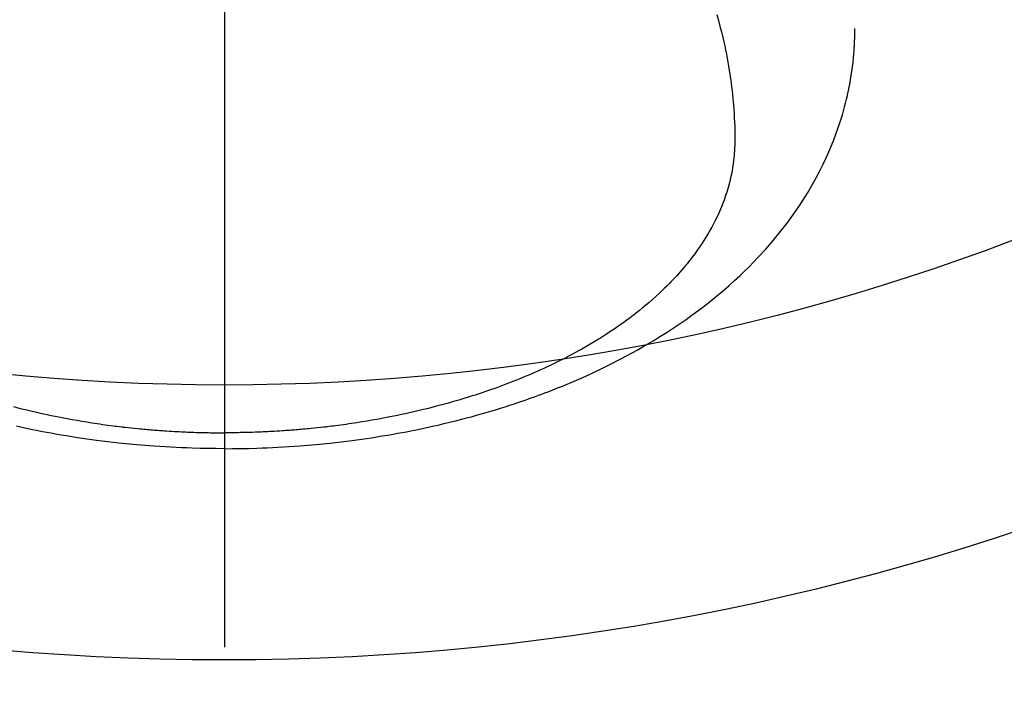
# Model space of a CAD drawing. Extents: x 27948 to 54421, y -25 to 8845.
# Drawn here: x 43868 to 43903, y 6791 to 6815 of the extents above; entities that cross this region are included whole.
import ezdxf

# ---------------------------------------------------------------- set-up
doc = ezdxf.new("R2010")
doc.units = 0
doc.header["$LTSCALE"] = 50
doc.header["$MEASUREMENT"] = 0
doc.linetypes.add('CENTER2', pattern=[1.125, 0.75, -0.125, 0.125, -0.125])
doc.layers.get('0').update_dxf_attribs({"linetype": 'CONTINUOUS'})
doc.layers.add('150-機器', color=8, linetype='CONTINUOUS')
doc.layers.add('160-文字', color=254, linetype='CONTINUOUS')
doc.styles.add('KH001', font='txt')
doc.dimstyles.new('KH1xx030', dxfattribs={"dimscale": 30, "dimtxt": 2, "dimasz": 0.6, "dimexe": 0.3, "dimexo": 1.2, "dimgap": 0.5, "dimtad": 3, "dimdec": 1, "dimdsep": 46, "dimlunit": 6, "dimtxsty": 'KH001', "dimblk": 'DOT', "dimcen": 1, "dimdle": 1, "dimclrd": 256, "dimclre": 256, "dimclrt": 256, "dimadec": 0, "dimazin": 0, "dimtfac": 1, "dimtdec": 1, "dimtix": 1, "dimtmove": 2, "dimatfit": 3, "dimldrblk": 'CLOSEDBLANK', "dimfxl": 1, "dimtolj": 1, "dimtzin": 0, "dimlwd": -1, "dimlwe": -1, "dimarcsym": 0})

# ---------------------------------------------------------------- blocks, each defined once
blk = doc.blocks.new('F402_H')
at = {"layer": '150-機器', "color": 161, "linetype": 'CENTER2'}
blk.add_line((0, 136.026), (0, -355.416), dxfattribs=at)
at = {"layer": '150-機器', "color": 13, "linetype": 'Continuous'}
for points in [[(-17.916, -272.218), (-17.974, -272.426), (-18.029, -272.635), (-18.083, -272.845), (-18.133, -273.056), (-18.167, -273.204), (-18.2, -273.354), (-18.231, -273.503), (-18.261, -273.653), (-18.289, -273.801), (-18.317, -273.95), (-18.343, -274.099), (-18.368, -274.248), (-18.386, -274.367), (-18.404, -274.485), (-18.421, -274.604), (-18.436, -274.723), (-18.46, -274.914), (-18.482, -275.106), (-18.501, -275.298), (-18.518, -275.49), (-18.531, -275.651), (-18.541, -275.812), (-18.55, -275.974), (-18.558, -276.135), (-18.564, -276.281), (-18.568, -276.427), (-18.571, -276.573), (-18.571, -276.719), (-18.568, -276.921), (-18.56, -277.123), (-18.546, -277.325), (-18.525, -277.527), (-18.509, -277.652), (-18.49, -277.777), (-18.468, -277.901), (-18.443, -278.025), (-18.414, -278.159), (-18.382, -278.292), (-18.347, -278.424), (-18.31, -278.556), (-18.272, -278.68), (-18.232, -278.803), (-18.189, -278.926), (-18.144, -279.048), (-18.078, -279.215), (-18.008, -279.38), (-17.933, -279.544), (-17.855, -279.706), (-17.793, -279.827), (-17.729, -279.947), (-17.664, -280.066), (-17.596, -280.184), (-17.519, -280.312), (-17.44, -280.438), (-17.358, -280.564), (-17.275, -280.687), (-17.192, -280.805), (-17.108, -280.921), (-17.022, -281.036), (-16.934, -281.149), (-16.883, -281.215), (-16.83, -281.28), (-16.777, -281.344), (-16.724, -281.408), (-16.655, -281.489), (-16.586, -281.569), (-16.515, -281.649), (-16.444, -281.727), (-16.378, -281.799), (-16.311, -281.87), (-16.243, -281.94), (-16.175, -282.01), (-16.09, -282.096), (-16.003, -282.181), (-15.916, -282.265), (-15.827, -282.349), (-15.703, -282.464), (-15.576, -282.577), (-15.448, -282.689), (-15.319, -282.799), (-15.211, -282.888), (-15.103, -282.975), (-14.993, -283.062), (-14.883, -283.148), (-14.76, -283.241), (-14.635, -283.333), (-14.51, -283.424), (-14.384, -283.514), (-14.264, -283.597), (-14.143, -283.68), (-14.022, -283.761), (-13.899, -283.841), (-13.827, -283.888), (-13.753, -283.934), (-13.68, -283.981), (-13.606, -284.026), (-13.456, -284.118), (-13.304, -284.209), (-13.151, -284.297), (-12.998, -284.384), (-12.885, -284.447), (-12.772, -284.509), (-12.659, -284.57), (-12.545, -284.631), (-12.347, -284.734), (-12.147, -284.834), (-11.946, -284.933), (-11.744, -285.029), (-11.622, -285.085), (-11.5, -285.141), (-11.377, -285.196), (-11.255, -285.25), (-11.13, -285.304), (-11.004, -285.357), (-10.879, -285.41), (-10.753, -285.462), (-10.625, -285.513), (-10.496, -285.564), (-10.367, -285.615), (-10.238, -285.664), (-10.054, -285.733), (-9.87, -285.801), (-9.685, -285.866), (-9.499, -285.93), (-9.459, -285.944), (-9.418, -285.957), (-9.378, -285.971), (-9.338, -285.984), (-9.229, -286.02), (-9.121, -286.055), (-9.012, -286.09), (-8.904, -286.125), (-8.715, -286.183), (-8.526, -286.24), (-8.337, -286.295), (-8.147, -286.349), (-7.908, -286.415), (-7.669, -286.478), (-7.429, -286.539), (-7.188, -286.599), (-7.037, -286.635), (-6.886, -286.67), (-6.735, -286.704), (-6.584, -286.737), (-6.443, -286.767), (-6.301, -286.797), (-6.16, -286.826), (-6.018, -286.854), (-5.899, -286.877), (-5.78, -286.9), (-5.661, -286.922), (-5.542, -286.944), (-5.362, -286.975), (-5.181, -287.006), (-5.001, -287.035), (-4.821, -287.063), (-4.723, -287.078), (-4.626, -287.093), (-4.529, -287.107), (-4.432, -287.121), (-4.334, -287.135), (-4.237, -287.148), (-4.139, -287.161), (-4.042, -287.174), (-3.968, -287.183), (-3.895, -287.192), (-3.821, -287.201), (-3.747, -287.21), (-3.712, -287.214), (-3.676, -287.218), (-3.64, -287.222), (-3.605, -287.226), (-3.493, -287.239), (-3.38, -287.251), (-3.268, -287.262), (-3.156, -287.274), (-3.082, -287.281), (-3.007, -287.288), (-2.933, -287.295), (-2.859, -287.302), (-2.797, -287.307), (-2.735, -287.312), (-2.673, -287.318), (-2.611, -287.323), (-2.549, -287.328), (-2.487, -287.333), (-2.425, -287.338), (-2.363, -287.343), (-2.301, -287.347), (-2.238, -287.351), (-2.176, -287.356), (-2.114, -287.36), (-2.014, -287.366), (-1.914, -287.372), (-1.815, -287.378), (-1.715, -287.383), (-1.64, -287.387), (-1.565, -287.391), (-1.49, -287.394), (-1.415, -287.397), (-1.34, -287.401), (-1.265, -287.404), (-1.189, -287.407), (-1.114, -287.409), (-1.027, -287.412), (-0.939, -287.415), (-0.852, -287.417), (-0.764, -287.419), (-0.702, -287.421), (-0.639, -287.422), (-0.577, -287.423), (-0.514, -287.424), (-0.439, -287.426), (-0.363, -287.427), (-0.288, -287.428), (-0.213, -287.428), (-0.16, -287.429), (-0.106, -287.429), (-0.053, -287.428), (0, -287.428)], [(7.669, -286.478), (7.429, -286.539), (7.188, -286.599), (7.037, -286.635), (6.886, -286.67), (6.735, -286.704), (6.584, -286.737), (6.443, -286.767), (6.301, -286.797), (6.16, -286.826), (6.018, -286.854), (5.899, -286.877), (5.78, -286.9), (5.661, -286.922), (5.542, -286.944), (5.362, -286.975), (5.181, -287.006), (5.001, -287.035), (4.821, -287.063), (4.723, -287.078), (4.626, -287.093), (4.529, -287.107), (4.432, -287.121), (4.334, -287.135), (4.237, -287.148), (4.139, -287.161), (4.042, -287.174), (3.968, -287.183), (3.895, -287.192), (3.821, -287.201), (3.747, -287.21), (3.712, -287.214), (3.676, -287.218), (3.64, -287.222), (3.605, -287.226), (3.493, -287.239), (3.38, -287.251), (3.268, -287.262), (3.156, -287.274), (3.082, -287.281), (3.007, -287.288), (2.933, -287.295), (2.859, -287.302), (2.797, -287.307), (2.735, -287.312), (2.673, -287.318), (2.611, -287.323), (2.549, -287.328), (2.487, -287.333), (2.425, -287.338), (2.363, -287.343), (2.301, -287.347), (2.238, -287.351), (2.176, -287.356), (2.114, -287.36), (2.014, -287.366), (1.914, -287.372), (1.815, -287.378), (1.715, -287.383), (1.64, -287.387), (1.565, -287.391), (1.49, -287.394), (1.415, -287.397), (1.34, -287.401), (1.265, -287.404), (1.189, -287.407), (1.114, -287.409), (1.027, -287.412), (0.939, -287.415), (0.852, -287.417), (0.764, -287.419), (0.702, -287.421), (0.639, -287.422), (0.577, -287.423), (0.514, -287.424), (0.439, -287.426), (0.363, -287.427), (0.288, -287.428), (0.213, -287.428), (0.16, -287.429), (0.106, -287.429), (0.053, -287.428), (0, -287.428)], [(0, -288.007), (-0.294, -288.004), (-0.589, -288.001), (-0.883, -287.995), (-1.178, -287.988), (-1.369, -287.981), (-1.561, -287.974), (-1.752, -287.965), (-1.943, -287.955), (-2.146, -287.943), (-2.349, -287.931), (-2.552, -287.917), (-2.754, -287.902), (-2.897, -287.891), (-3.04, -287.879), (-3.182, -287.867), (-3.325, -287.854), (-3.455, -287.842), (-3.586, -287.829), (-3.716, -287.815), (-3.846, -287.801), (-4.047, -287.779), (-4.247, -287.756), (-4.447, -287.731), (-4.647, -287.706), (-4.823, -287.682), (-4.999, -287.658), (-5.174, -287.633), (-5.349, -287.607), (-5.547, -287.576), (-5.745, -287.545), (-5.942, -287.511), (-6.139, -287.477), (-6.301, -287.448), (-6.462, -287.418), (-6.623, -287.388), (-6.784, -287.357), (-7.046, -287.304), (-7.308, -287.249), (-7.569, -287.192), (-7.83, -287.133), (-7.987, -287.096), (-8.144, -287.059), (-8.301, -287.021), (-8.458, -286.982), (-8.636, -286.936), (-8.813, -286.889), (-8.99, -286.842), (-9.167, -286.793), (-9.343, -286.744), (-9.517, -286.693), (-9.692, -286.642), (-9.866, -286.59), (-10.039, -286.537), (-10.211, -286.483), (-10.383, -286.427), (-10.555, -286.371), (-10.746, -286.307), (-10.936, -286.242), (-11.126, -286.175), (-11.316, -286.107), (-11.43, -286.065), (-11.545, -286.022), (-11.659, -285.979), (-11.773, -285.935), (-11.948, -285.867), (-12.122, -285.798), (-12.295, -285.728), (-12.469, -285.657), (-12.639, -285.585), (-12.81, -285.512), (-12.98, -285.438), (-13.149, -285.363), (-13.326, -285.282), (-13.502, -285.2), (-13.677, -285.117), (-13.852, -285.032), (-13.996, -284.961), (-14.139, -284.889), (-14.282, -284.815), (-14.424, -284.741), (-14.63, -284.633), (-14.834, -284.522), (-15.037, -284.409), (-15.239, -284.294), (-15.428, -284.183), (-15.617, -284.07), (-15.803, -283.955), (-15.989, -283.839), (-16.102, -283.767), (-16.215, -283.694), (-16.327, -283.62), (-16.439, -283.546), (-16.617, -283.425), (-16.793, -283.302), (-16.968, -283.177), (-17.141, -283.05), (-17.351, -282.892), (-17.56, -282.732), (-17.765, -282.568), (-17.969, -282.402), (-18.167, -282.235), (-18.363, -282.065), (-18.556, -281.892), (-18.746, -281.716), (-18.917, -281.552), (-19.086, -281.386), (-19.252, -281.217), (-19.415, -281.046), (-19.692, -280.745), (-19.96, -280.436), (-20.22, -280.121), (-20.47, -279.798), (-20.619, -279.596), (-20.764, -279.392), (-20.905, -279.185), (-21.043, -278.975), (-21.21, -278.707), (-21.372, -278.435), (-21.526, -278.159), (-21.673, -277.88), (-21.784, -277.658), (-21.889, -277.433), (-21.991, -277.207), (-22.087, -276.978), (-22.168, -276.775), (-22.246, -276.57), (-22.319, -276.365), (-22.389, -276.157), (-22.435, -276.013), (-22.48, -275.867), (-22.522, -275.721), (-22.562, -275.575), (-22.598, -275.437), (-22.632, -275.298), (-22.664, -275.16), (-22.694, -275.02), (-22.7, -274.993), (-22.706, -274.965), (-22.712, -274.937), (-22.717, -274.91), (-22.748, -274.751), (-22.777, -274.592), (-22.804, -274.433), (-22.829, -274.273), (-22.851, -274.114), (-22.871, -273.954), (-22.889, -273.793), (-22.903, -273.633), (-22.91, -273.538), (-22.916, -273.444), (-22.921, -273.349), (-22.925, -273.254), (-22.928, -273.169), (-22.929, -273.083), (-22.931, -272.998), (-22.931, -272.913), (-22.931, -272.866), (-22.93, -272.818), (-22.929, -272.771), (-22.929, -272.723)], [(0, -288.007), (0.294, -288.004), (0.589, -288.001), (0.883, -287.995), (1.178, -287.988), (1.369, -287.981), (1.561, -287.974), (1.752, -287.965), (1.943, -287.955), (2.146, -287.943), (2.349, -287.931), (2.552, -287.917), (2.754, -287.902), (2.897, -287.891), (3.04, -287.879), (3.182, -287.867), (3.325, -287.854), (3.455, -287.842), (3.586, -287.829), (3.716, -287.815), (3.846, -287.801), (4.047, -287.779), (4.247, -287.756), (4.447, -287.731), (4.647, -287.706), (4.823, -287.682), (4.999, -287.658), (5.174, -287.633), (5.349, -287.607), (5.547, -287.576), (5.745, -287.545), (5.942, -287.511), (6.139, -287.477), (6.301, -287.448), (6.462, -287.418), (6.623, -287.388), (6.784, -287.357), (7.046, -287.304), (7.308, -287.249), (7.569, -287.192)]]:
    blk.add_lwpolyline(points, dxfattribs=at)
blk = doc.blocks.new('_ClosedBlank')
at = {"color": 0, "linetype": 'ByBlock', "lineweight": -2}
for p, q in [((-1, 0.1667), (0, 0)), ((-1, 0.1667), (-1, -0.1667)), ((0, 0), (-1, -0.1667))]:
    blk.add_line(p, q, dxfattribs=at)
blk = doc.blocks.new('_Dot')
at = {"color": 0, "linetype": 'ByBlock', "lineweight": -2}
blk.add_line((-0.5, 0), (-1, 0), dxfattribs=at)
at = {"color": 0, "linetype": 'ByBlock', "const_width": 0.5}
blk.add_lwpolyline([(-0.25, 0, 1), (0.25, 0, 1)], format="xyb", close=True, dxfattribs=at)

msp = doc.modelspace()

# ---------------------------------------------------------------- linework, layer by layer
at = {"layer": '150-機器', "color": 13}
for radius in [90.5, 80.5]:
    msp.add_circle((43874.98, 6882.68), radius, dxfattribs=at)

# ---------------------------------------------------------------- block references
at = {"layer": '150-機器', "xscale": -1}
msp.add_blockref('F402_H', (43874.988, 7087.872), dxfattribs=at)

# ---------------------------------------------------------------- leaders
at = {"layer": '160-文字', "annotation_type": 0, "has_hookline": 1, "hookline_direction": 1}
for points, text_width in [([(44384.98, 7107.68), (43797.424, 5793.613), (43779.424, 5793.613)], 1240.203), ([(44655.754, 7100.588), (44200.429, 5522.847), (44182.429, 5522.847)], 1630.051)]:
    msp.add_leader(points, dimstyle='KH1xx030', override={"dimgap": 0.5, "dimtad": 1}, dxfattribs=dict(at, text_width=text_width))
at = {"layer": '160-文字'}
msp.add_leader([(43994.995, 7087.68), (43192.99, 6084.469)], dimstyle='KH1xx030', override={"dimgap": 0.5, "dimtad": 1}, dxfattribs=at)

doc.saveas('drawing.dxf')
